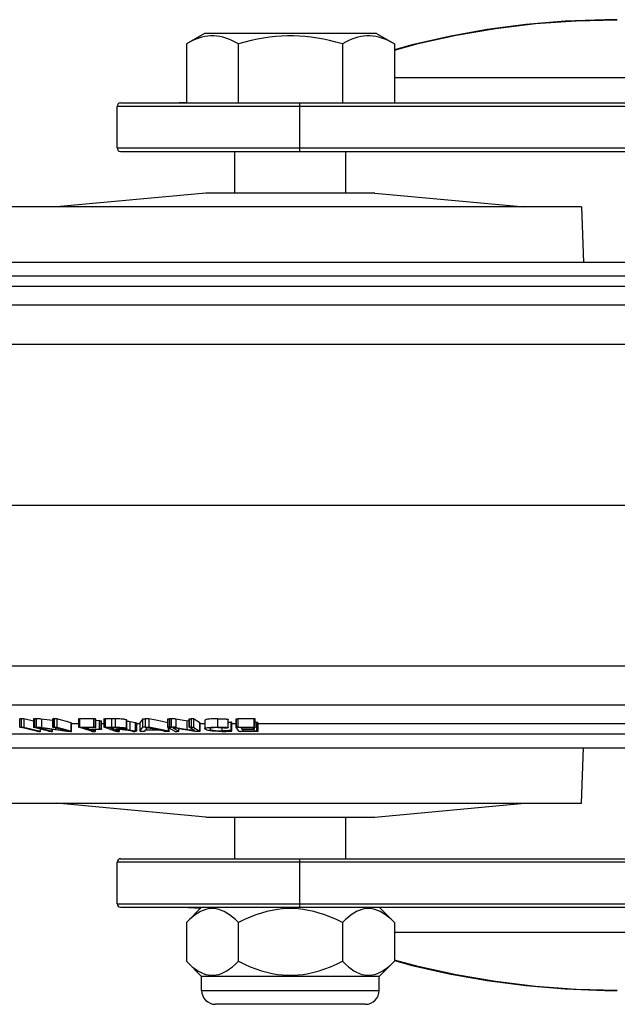
# Model space of a CAD drawing. Units: millimetres. Extents: x -1771 to 3546, y -1526 to 2196.
# Drawn here: x 966 to 1009, y 59 to 130 of the extents above; entities that cross this region are included whole.
import ezdxf

# ---------------------------------------------------------------- set-up
doc = ezdxf.new("R2010")
doc.units = ezdxf.units.MM
doc.header["$LTSCALE"] = 46.255
doc.layers.get('0').update_dxf_attribs({"linetype": 'CONTINUOUS'})

msp = doc.modelspace()

# ---------------------------------------------------------------- linework, layer by layer
at = {"color": 7, "linetype": 'Continuous'}
for p, q in [((1009.48, 129.664), (1009.481, 129.664)), ((979.692, 128.664), (978.392, 127.914)), ((992.103, 128.664), (979.692, 128.664)), ((992.103, 128.664), (993.403, 127.914)), ((978.392, 127.914), (978.392, 123.664)), ((982.145, 123.664), (982.145, 127.914)), ((989.65, 127.914), (989.65, 123.664)), ((993.403, 127.914), (993.403, 123.664)), ((973.647, 123.664), (1045.511, 123.664)), ((973.397, 120.414), (973.397, 123.414)), ((973.647, 120.164), (1043.897, 120.164)), ((981.897, 117.164), (981.897, 120.164)), ((989.897, 117.164), (989.897, 120.164)), ((979.797, 117.164), (969.018, 116.164)), ((991.997, 117.164), (979.797, 117.164)), ((991.997, 117.164), (1002.777, 116.164)), ((1006.897, 116.164), (964.897, 116.164)), ((1006.897, 116.164), (1007.037, 112.164)), ((1020.147, 112.164), (951.647, 112.164)), ((951.647, 77.164), (1020.147, 77.164)), ((1006.897, 73.164), (1007.037, 77.164)), ((964.897, 73.164), (1006.897, 73.164)), ((979.797, 72.164), (969.018, 73.164)), ((991.997, 72.164), (1002.777, 73.164)), ((979.797, 72.164), (991.997, 72.164)), ((981.897, 69.164), (981.897, 72.164)), ((989.897, 69.164), (989.897, 72.164)), ((973.397, 65.914), (973.397, 68.914)), ((973.647, 69.164), (1043.897, 69.164)), ((973.647, 65.664), (1045.511, 65.664)), ((979.492, 65.664), (978.392, 64.564)), ((978.541, 65.654), (979.431, 65.603)), ((992.303, 65.664), (993.403, 64.564)), ((978.392, 64.564), (978.392, 61.764)), ((982.145, 61.764), (982.145, 64.564)), ((989.65, 64.564), (989.65, 61.764)), ((993.403, 64.564), (993.403, 61.764)), ((979.492, 60.664), (978.392, 61.764)), ((992.303, 60.664), (993.403, 61.764)), ((979.492, 59.664), (979.492, 60.664)), ((992.303, 60.664), (979.492, 60.664)), ((992.303, 59.664), (992.303, 60.664)), ((1009.481, 59.664), (1009.48, 59.664)), ((991.303, 58.664), (980.492, 58.664))]:
    msp.add_line(p, q, dxfattribs=at)
at = {"color": 9, "linetype": 'Continuous'}
for p, q in [((1054.397, 125.464), (993.403, 125.464)), ((1044.411, 123.414), (973.397, 123.414)), ((986.552, 123.414), (986.552, 120.414)), ((973.397, 120.414), (1043.911, 120.414)), ((1021.147, 111.164), (950.647, 111.164)), ((939.495, 109.103), (1032.3, 109.103)), ((1034.932, 106.245), (936.863, 106.245)), ((936.863, 83.082), (1034.932, 83.082)), ((1032.3, 80.225), (939.495, 80.225)), ((967.935, 79.227), (967.935, 78.627)), ((970.094, 78.36), (970.094, 78.96)), ((970.625, 78.647), (970.625, 79.238)), ((971.84, 78.639), (971.84, 79.239)), ((973.028, 78.653), (973.028, 79.253)), ((974.324, 79.039), (974.324, 78.439)), ((974.722, 78.372), (974.722, 78.972)), ((975.456, 78.654), (975.456, 79.254)), ((977.322, 78.653), (977.322, 79.253)), ((977.639, 79.228), (977.639, 78.628)), ((978.461, 78.492), (978.461, 79.092)), ((978.737, 79.254), (978.737, 78.654)), ((979.376, 78.363), (979.376, 78.963)), ((981.408, 78.61), (981.408, 79.21)), ((981.671, 78.39), (981.671, 78.99)), ((981.983, 78.64), (981.983, 79.237)), ((950.647, 78.164), (1021.147, 78.164)), ((968.977, 78.491), (968.977, 78.587)), ((973.408, 78.516), (973.408, 78.614)), ((977.113, 78.357), (977.113, 78.607)), ((983.306, 78.506), (983.306, 78.62)), ((1043.911, 68.914), (973.397, 68.914)), ((986.552, 68.914), (986.552, 65.914)), ((973.397, 65.914), (1044.411, 65.914)), ((978.315, 65.659), (978.547, 65.654)), ((978.541, 65.654), (978.547, 65.654)), ((978.547, 65.654), (979.433, 65.605)), ((993.403, 63.864), (1054.397, 63.864)), ((979.492, 59.664), (992.303, 59.664))]:
    msp.add_line(p, q, dxfattribs=at)
at = {"color": 6, "linetype": 'Continuous'}
for p, q in [((1017.428, 110.414), (952.216, 110.414)), ((936.397, 94.664), (1035.397, 94.664)), ((966.376, 78.651), (966.376, 79.248)), ((966.49, 78.656), (966.49, 79.256)), ((966.665, 79.248), (966.665, 78.648)), ((967.373, 79.073), (966.665, 79.248)), ((967.373, 79.246), (967.373, 78.646)), ((967.394, 78.636), (967.394, 79.236)), ((967.45, 79.253), (967.45, 78.653)), ((967.592, 78.653), (967.592, 79.253)), ((968.76, 79.119), (967.89, 79.233)), ((968.76, 79.247), (968.76, 78.647)), ((968.765, 78.647), (968.765, 79.244)), ((968.882, 79.252), (968.837, 79.252)), ((968.882, 78.652), (968.882, 79.252)), ((969.047, 79.245), (969.047, 78.645)), ((970.094, 78.96), (969.047, 79.245)), ((970.113, 78.351), (970.113, 78.951)), ((970.113, 78.914), (970.609, 78.914)), ((970.609, 79.247), (970.609, 78.647)), ((970.686, 79.255), (970.686, 78.655)), ((971.723, 78.657), (971.723, 79.257)), ((971.867, 78.628), (971.867, 79.228)), ((972.124, 79.117), (971.867, 79.116)), ((972.124, 78.517), (972.124, 79.117)), ((972.238, 78.5), (972.238, 79.1)), ((972.264, 78.489), (972.264, 79.089)), ((972.264, 78.914), (972.447, 78.914)), ((972.447, 79.245), (972.447, 78.645)), ((972.459, 78.645), (972.459, 79.237)), ((972.529, 79.253), (972.529, 78.653)), ((973.287, 78.652), (973.287, 79.252)), ((974.063, 78.574), (974.063, 79.174)), ((974.107, 78.545), (974.107, 79.145)), ((974.722, 78.972), (974.324, 79.039)), ((974.809, 78.355), (974.809, 78.955)), ((974.813, 78.352), (974.813, 78.952)), ((974.813, 78.914), (975.046, 78.914)), ((975.046, 78.958), (975.046, 78.358)), ((975.048, 78.962), (975.048, 78.362)), ((975.265, 78.646), (975.265, 79.246)), ((975.372, 79.254), (975.426, 79.254)), ((975.697, 79.244), (975.697, 78.644)), ((977.059, 79.242), (977.059, 78.642)), ((977.064, 78.642), (977.064, 79.236)), ((977.167, 79.254), (977.167, 78.654)), ((977.322, 79.253), (977.167, 79.254)), ((978.592, 79.246), (978.591, 79.248)), ((978.591, 79.248), (978.591, 78.648)), ((978.592, 78.646), (978.592, 79.246)), ((978.693, 79.254), (978.737, 79.254)), ((978.901, 79.247), (978.901, 78.647)), ((979.376, 78.963), (978.901, 79.247)), ((979.381, 78.358), (979.381, 78.958)), ((979.381, 78.914), (979.732, 78.914)), ((979.732, 79.132), (979.732, 78.532)), ((979.754, 78.496), (979.754, 79.096)), ((980.656, 78.656), (980.656, 79.256)), ((981.413, 78.601), (981.413, 79.201)), ((981.601, 79.008), (981.601, 78.408)), ((981.678, 78.382), (981.678, 78.982)), ((981.678, 78.914), (981.982, 78.914)), ((981.983, 79.237), (981.982, 79.24)), ((981.982, 79.24), (981.982, 78.64)), ((982.095, 79.253), (982.095, 78.653)), ((983.277, 78.654), (983.277, 79.254)), ((983.355, 78.636), (983.355, 79.236)), ((983.357, 78.632), (983.357, 79.232)), ((983.48, 78.98), (983.357, 78.98)), ((983.48, 78.38), (983.48, 78.98)), ((983.538, 78.975), (983.529, 78.977)), ((983.546, 78.973), (983.538, 78.975)), ((983.559, 78.363), (983.559, 78.963)), ((983.561, 78.359), (983.561, 78.959)), ((983.561, 78.914), (1019.352, 78.914)), ((967.573, 78.353), (966.376, 78.648)), ((966.449, 78.656), (966.49, 78.656)), ((966.665, 78.648), (967.862, 78.353)), ((967.869, 78.507), (967.394, 78.636)), ((967.748, 78.345), (967.786, 78.345)), ((967.775, 78.607), (967.772, 78.607)), ((967.907, 78.589), (967.775, 78.607)), ((967.862, 78.353), (967.862, 78.509)), ((967.869, 78.35), (967.869, 78.507)), ((968.44, 78.352), (967.869, 78.507)), ((967.89, 78.633), (968.209, 78.591)), ((968.038, 78.571), (968.038, 78.537)), ((968.038, 78.537), (968.618, 78.379)), ((968.728, 78.48), (968.203, 78.549)), ((968.209, 78.591), (969.199, 78.462)), ((968.618, 78.379), (968.723, 78.351)), ((968.723, 78.351), (968.723, 78.481)), ((968.728, 78.348), (968.728, 78.48)), ((969.48, 78.45), (968.765, 78.644)), ((968.837, 78.652), (968.882, 78.652)), ((969.047, 78.645), (969.674, 78.474)), ((969.199, 78.462), (969.376, 78.438)), ((969.376, 78.438), (969.672, 78.399)), ((969.672, 78.399), (969.674, 78.399)), ((969.674, 78.474), (970.094, 78.36)), ((970.032, 78.342), (969.937, 78.342)), ((971.538, 78.353), (970.625, 78.638)), ((971.326, 78.515), (970.99, 78.62)), ((971.326, 78.515), (971.326, 78.621)), ((971.845, 78.353), (971.434, 78.481)), ((971.834, 78.622), (971.553, 78.621)), ((971.715, 78.346), (971.755, 78.346)), ((971.834, 78.622), (971.846, 78.622)), ((971.845, 78.353), (971.845, 78.482)), ((971.849, 78.351), (971.849, 78.482)), ((972.233, 78.483), (971.967, 78.482)), ((973.244, 78.353), (972.459, 78.637)), ((973.104, 78.516), (972.818, 78.619)), ((973.081, 78.619), (972.818, 78.619)), ((973.104, 78.619), (973.104, 78.516)), ((973.104, 78.516), (973.408, 78.516)), ((973.555, 78.353), (973.195, 78.483)), ((973.403, 78.483), (973.195, 78.483)), ((973.555, 78.353), (973.555, 78.481)), ((973.558, 78.351), (973.558, 78.481)), ((974.478, 78.354), (974.05, 78.428)), ((974.324, 78.439), (974.722, 78.372)), ((974.724, 78.347), (974.685, 78.347)), ((974.798, 78.358), (974.782, 78.361)), ((974.809, 78.355), (974.798, 78.358)), ((975.278, 78.345), (975.217, 78.345)), ((975.426, 78.654), (975.372, 78.654)), ((975.423, 78.426), (975.379, 78.352)), ((975.426, 78.654), (975.491, 78.654)), ((975.533, 78.611), (975.435, 78.458)), ((976.283, 78.456), (975.535, 78.611)), ((976.283, 78.525), (975.697, 78.644)), ((976.802, 78.348), (976.436, 78.424)), ((977.03, 78.341), (976.953, 78.341)), ((977.072, 78.341), (977.03, 78.341)), ((977.15, 78.585), (977.064, 78.636)), ((977.15, 78.346), (977.15, 78.585)), ((977.539, 78.352), (977.15, 78.585)), ((977.167, 78.654), (977.322, 78.653)), ((977.412, 78.608), (977.416, 78.608)), ((977.537, 78.586), (977.537, 78.537)), ((977.537, 78.537), (977.848, 78.351)), ((978.111, 78.49), (977.749, 78.55)), ((977.848, 78.351), (977.848, 78.534)), ((977.848, 78.351), (977.849, 78.35)), ((977.849, 78.35), (977.849, 78.533)), ((978.591, 78.648), (978.592, 78.646)), ((978.871, 78.479), (978.592, 78.646)), ((979.007, 78.401), (978.648, 78.462)), ((978.737, 78.654), (978.692, 78.654)), ((978.901, 78.647), (979.008, 78.583)), ((979.008, 78.583), (979.376, 78.363)), ((979.267, 78.345), (979.163, 78.345)), ((980.107, 78.498), (980.107, 78.555)), ((980.984, 78.378), (980.984, 78.615)), ((981.163, 78.606), (981.225, 78.602)), ((981.225, 78.602), (981.316, 78.594)), ((981.982, 78.64), (981.983, 78.637)), ((982.171, 78.363), (981.983, 78.637)), ((982.326, 78.619), (982.392, 78.523)), ((982.976, 78.619), (982.326, 78.619)), ((982.392, 78.523), (982.392, 78.619)), ((982.392, 78.523), (983.228, 78.523)), ((982.415, 78.49), (982.491, 78.38)), ((983.251, 78.49), (982.415, 78.49)), ((982.491, 78.38), (982.491, 78.49)), ((983.301, 78.62), (982.976, 78.619)), ((983.228, 78.523), (983.228, 78.62)), ((983.313, 78.62), (983.301, 78.62)), ((983.308, 78.501), (983.308, 78.62)), ((983.543, 78.374), (983.539, 78.375))]:
    msp.add_line(p, q, dxfattribs=at)
at = {"color": 7, "linetype": 'Continuous'}
for points in [[(1009.48, 129.664), (1008.584, 129.657), (1005.722, 129.549), (1002.883, 129.311), (1000.086, 128.945), (997.35, 128.457), (994.693, 127.854), (993.403, 127.497)], [(982.145, 127.914), (981.912, 128.042), (981.684, 128.154), (981.46, 128.25), (981.24, 128.33), (981.022, 128.394), (980.805, 128.443), (980.59, 128.476), (980.376, 128.492), (980.161, 128.492), (979.947, 128.476), (979.731, 128.443), (979.515, 128.394), (979.296, 128.33), (979.076, 128.25), (978.853, 128.154), (978.625, 128.042), (978.392, 127.914)], [(989.65, 127.914), (989.184, 128.042), (988.728, 128.154), (988.282, 128.25), (987.842, 128.33), (987.405, 128.394), (986.972, 128.443), (986.54, 128.475), (986.111, 128.492), (985.683, 128.492), (985.254, 128.476), (984.823, 128.443), (984.391, 128.394), (983.954, 128.33), (983.514, 128.25), (983.066, 128.154), (982.61, 128.042), (982.145, 127.914)], [(993.403, 127.914), (993.17, 128.042), (992.942, 128.154), (992.719, 128.25), (992.498, 128.33), (992.28, 128.394), (992.064, 128.443), (991.848, 128.476), (991.634, 128.492), (991.42, 128.492), (991.205, 128.476), (990.99, 128.443), (990.773, 128.394), (990.555, 128.33), (990.334, 128.25), (990.111, 128.154), (989.883, 128.042), (989.65, 127.914)], [(978.392, 123.67), (978.317, 123.668), (978.077, 123.665), (977.868, 123.664)], [(977.868, 65.664), (978.079, 65.663), (978.319, 65.659), (978.541, 65.654)], [(982.145, 64.564), (981.927, 64.771), (981.717, 64.953), (981.512, 65.11), (981.312, 65.242), (981.116, 65.351), (980.924, 65.438), (980.735, 65.503), (980.547, 65.545), (980.361, 65.567), (980.175, 65.567), (979.989, 65.545), (979.801, 65.502), (979.612, 65.438), (979.42, 65.352), (979.225, 65.242), (979.025, 65.11), (978.82, 64.953), (978.609, 64.771), (978.392, 64.564)], [(989.65, 64.564), (989.216, 64.771), (988.794, 64.953), (988.384, 65.11), (987.984, 65.243), (987.594, 65.352), (987.21, 65.438), (986.831, 65.502), (986.456, 65.545), (986.084, 65.567), (985.712, 65.567), (985.339, 65.545), (984.964, 65.503), (984.586, 65.438), (984.202, 65.352), (983.812, 65.243), (983.412, 65.11), (983.002, 64.954), (982.58, 64.772), (982.145, 64.564)], [(993.403, 64.564), (993.186, 64.771), (992.975, 64.953), (992.77, 65.11), (992.57, 65.242), (992.375, 65.351), (992.183, 65.438), (991.993, 65.503), (991.806, 65.545), (991.62, 65.567), (991.434, 65.567), (991.247, 65.545), (991.059, 65.502), (990.87, 65.438), (990.678, 65.352), (990.483, 65.242), (990.283, 65.11), (990.078, 64.953), (989.867, 64.771), (989.65, 64.564)], [(993.403, 61.83), (994.691, 61.474), (997.349, 60.871), (1000.085, 60.383), (1002.882, 60.017), (1005.721, 59.778), (1008.583, 59.671), (1009.48, 59.664)], [(978.392, 61.764), (978.609, 61.556), (978.82, 61.374), (979.025, 61.218), (979.224, 61.085), (979.42, 60.976), (979.612, 60.889), (979.802, 60.825), (979.989, 60.782), (980.175, 60.761), (980.361, 60.761), (980.548, 60.782), (980.736, 60.825), (980.925, 60.89), (981.117, 60.976), (981.312, 61.085), (981.512, 61.218), (981.717, 61.375), (981.928, 61.557), (982.145, 61.764)], [(982.145, 61.764), (982.58, 61.556), (983.002, 61.374), (983.412, 61.217), (983.812, 61.085), (984.202, 60.976), (984.586, 60.889), (984.964, 60.825), (985.339, 60.782), (985.711, 60.761), (986.083, 60.761), (986.456, 60.782), (986.831, 60.825), (987.21, 60.889), (987.593, 60.976), (987.984, 61.085), (988.384, 61.217), (988.794, 61.374), (989.216, 61.556), (989.65, 61.764)], [(989.65, 61.764), (989.867, 61.556), (990.078, 61.374), (990.283, 61.218), (990.483, 61.085), (990.678, 60.976), (990.871, 60.889), (991.06, 60.825), (991.248, 60.782), (991.434, 60.761), (991.62, 60.761), (991.806, 60.782), (991.994, 60.825), (992.183, 60.89), (992.375, 60.976), (992.57, 61.085), (992.77, 61.218), (992.975, 61.375), (993.186, 61.557), (993.403, 61.764)]]:
    msp.add_lwpolyline(points, dxfattribs=at)
at = {"color": 9, "linetype": 'Continuous'}
for points in [[(993.403, 127.473), (995.103, 127.936), (997.854, 128.544), (1000.684, 129.027), (1003.576, 129.378), (1006.511, 129.592), (1009.48, 129.664)], [(978.392, 123.67), (978.315, 123.668), (978.089, 123.665), (978.077, 123.665)], [(986.539, 123.664), (986.541, 123.66), (986.543, 123.649), (986.545, 123.63), (986.547, 123.605), (986.549, 123.574), (986.55, 123.539), (986.551, 123.499), (986.551, 123.457), (986.552, 123.414)], [(986.552, 120.414), (986.551, 120.37), (986.551, 120.328), (986.55, 120.289), (986.549, 120.253), (986.547, 120.222), (986.545, 120.197), (986.543, 120.179), (986.541, 120.168), (986.539, 120.164)], [(986.539, 69.164), (986.541, 69.16), (986.543, 69.149), (986.545, 69.13), (986.547, 69.105), (986.549, 69.074), (986.55, 69.039), (986.551, 68.999), (986.551, 68.957), (986.552, 68.914)], [(978.079, 65.663), (978.089, 65.663), (978.315, 65.659)], [(986.552, 65.914), (986.551, 65.87), (986.551, 65.828), (986.55, 65.789), (986.549, 65.753), (986.547, 65.722), (986.545, 65.697), (986.543, 65.679), (986.541, 65.668), (986.539, 65.664)], [(1009.48, 59.664), (1006.512, 59.736), (1003.577, 59.949), (1000.685, 60.3), (997.854, 60.784), (995.104, 61.391), (993.403, 61.854)]]:
    msp.add_lwpolyline(points, dxfattribs=at)
at = {"color": 6, "linetype": 'Continuous'}
for points in [[(966.403, 79.255), (966.391, 79.254), (966.382, 79.254), (966.375, 79.253), (966.371, 79.252), (966.369, 79.251)], [(966.369, 79.251), (966.371, 79.25), (966.376, 79.248)], [(966.49, 79.256), (966.468, 79.256), (966.449, 79.256), (966.432, 79.255), (966.403, 79.255)], [(966.665, 79.248), (966.658, 79.25), (966.649, 79.251), (966.639, 79.252), (966.628, 79.253), (966.615, 79.254), (966.601, 79.254), (966.585, 79.255), (966.569, 79.255), (966.551, 79.255), (966.532, 79.256), (966.49, 79.256)], [(967.373, 79.246), (967.375, 79.248), (967.381, 79.25), (967.392, 79.251), (967.407, 79.252), (967.426, 79.253), (967.45, 79.253)], [(967.394, 79.236), (967.382, 79.24), (967.375, 79.243), (967.373, 79.246)], [(967.592, 79.253), (967.545, 79.253), (967.497, 79.253), (967.45, 79.253)], [(967.89, 79.233), (967.848, 79.238), (967.809, 79.242), (967.771, 79.246), (967.736, 79.249), (967.703, 79.25), (967.668, 79.252), (967.631, 79.252), (967.592, 79.253)], [(968.801, 79.251), (968.787, 79.251), (968.776, 79.25), (968.768, 79.249), (968.763, 79.248), (968.76, 79.247), (968.76, 79.247)], [(968.76, 79.247), (968.761, 79.246), (968.765, 79.244)], [(968.837, 79.252), (968.818, 79.252), (968.801, 79.251)], [(969.047, 79.245), (969.041, 79.246), (969.033, 79.247), (969.023, 79.248), (969.011, 79.249), (968.997, 79.25), (968.981, 79.251), (968.964, 79.251), (968.945, 79.252), (968.925, 79.252), (968.882, 79.252)], [(970.094, 78.96), (970.104, 78.957), (970.111, 78.954), (970.113, 78.951)], [(970.609, 79.247), (970.611, 79.249), (970.617, 79.251), (970.627, 79.252), (970.642, 79.254), (970.662, 79.254), (970.686, 79.255)], [(970.625, 79.238), (970.616, 79.242), (970.611, 79.245), (970.609, 79.247)], [(971.723, 79.257), (971.377, 79.255), (971.032, 79.255), (970.686, 79.255)], [(971.84, 79.239), (971.829, 79.242), (971.819, 79.245), (971.808, 79.248), (971.796, 79.25), (971.784, 79.252), (971.771, 79.254), (971.759, 79.255), (971.747, 79.256), (971.735, 79.256), (971.723, 79.257)], [(971.834, 79.222), (971.846, 79.222), (971.854, 79.223), (971.86, 79.224), (971.864, 79.225), (971.867, 79.227), (971.867, 79.228)], [(971.867, 79.228), (971.867, 79.228), (971.863, 79.231), (971.857, 79.233), (971.849, 79.236), (971.84, 79.239)], [(972.124, 79.117), (972.138, 79.117), (972.15, 79.116), (972.162, 79.115), (972.174, 79.114), (972.186, 79.113), (972.198, 79.111), (972.208, 79.109), (972.218, 79.106), (972.228, 79.103), (972.238, 79.1)], [(972.233, 79.083), (972.242, 79.083), (972.251, 79.084), (972.258, 79.085), (972.262, 79.087), (972.264, 79.089)], [(972.264, 79.089), (972.262, 79.091), (972.257, 79.094), (972.248, 79.097), (972.238, 79.1)], [(972.447, 79.245), (972.447, 79.245), (972.45, 79.247), (972.457, 79.249), (972.47, 79.251), (972.486, 79.252), (972.506, 79.253), (972.529, 79.253)], [(972.459, 79.237), (972.452, 79.24), (972.447, 79.243), (972.447, 79.245)], [(973.287, 79.252), (973.195, 79.253), (973.109, 79.253), (972.529, 79.253)], [(974.063, 79.174), (974.025, 79.186), (973.981, 79.196), (973.932, 79.206), (973.877, 79.214), (973.817, 79.222), (973.751, 79.228), (973.68, 79.234), (973.599, 79.24), (973.508, 79.245), (973.404, 79.248), (973.287, 79.252)], [(974.107, 79.145), (974.104, 79.153), (974.089, 79.163), (974.063, 79.174)], [(974.324, 79.039), (974.245, 79.052), (974.168, 79.063), (974.107, 79.071)], [(974.722, 78.972), (974.744, 78.968), (974.764, 78.965), (974.782, 78.961)], [(974.782, 78.961), (974.797, 78.958), (974.809, 78.955)], [(974.813, 78.952), (974.813, 78.954), (974.809, 78.955)], [(975.048, 78.962), (975.047, 78.959), (975.046, 78.958)], [(975.265, 79.246), (975.191, 79.148), (975.118, 79.053), (975.048, 78.962)], [(975.265, 79.246), (975.268, 79.248), (975.274, 79.25), (975.283, 79.251), (975.295, 79.252), (975.31, 79.252), (975.328, 79.253), (975.349, 79.253), (975.372, 79.254)], [(975.697, 79.244), (975.684, 79.247), (975.669, 79.249), (975.652, 79.25), (975.632, 79.251), (975.609, 79.252), (975.583, 79.253), (975.555, 79.253), (975.524, 79.253), (975.491, 79.254), (975.426, 79.254)], [(977.059, 78.968), (976.654, 79.05), (976.183, 79.146), (975.697, 79.244)], [(977.059, 79.242), (977.059, 79.243), (977.062, 79.245), (977.068, 79.248), (977.078, 79.249), (977.093, 79.251), (977.112, 79.252), (977.137, 79.253), (977.167, 79.254)], [(977.064, 79.236), (977.059, 79.24), (977.059, 79.242)], [(977.639, 79.228), (977.605, 79.233), (977.572, 79.238), (977.539, 79.243), (977.508, 79.246), (977.477, 79.249), (977.444, 79.251), (977.408, 79.252), (977.367, 79.253), (977.322, 79.253)], [(978.591, 79.071), (978.19, 79.137), (977.917, 79.182), (977.639, 79.228)], [(978.591, 79.248), (978.592, 79.249), (978.595, 79.25), (978.6, 79.25), (978.607, 79.251), (978.616, 79.252), (978.628, 79.253)], [(978.628, 79.253), (978.641, 79.253), (978.656, 79.254), (978.674, 79.254), (978.693, 79.254)], [(978.901, 79.247), (978.895, 79.249), (978.888, 79.25), (978.878, 79.251), (978.865, 79.252), (978.849, 79.253), (978.831, 79.254), (978.81, 79.254), (978.788, 79.254), (978.737, 79.254)], [(979.381, 78.958), (979.381, 78.96), (979.376, 78.963)], [(980.656, 79.256), (980.519, 79.255), (980.396, 79.253), (980.287, 79.249), (980.187, 79.243), (980.096, 79.236), (980.015, 79.228), (979.944, 79.218), (979.881, 79.207), (979.827, 79.194), (979.783, 79.179), (979.751, 79.162), (979.734, 79.142), (979.732, 79.132)], [(980.656, 79.256), (980.748, 79.256), (980.832, 79.255), (980.906, 79.253), (980.973, 79.251), (981.032, 79.249), (981.085, 79.247), (981.133, 79.245), (981.175, 79.243), (981.213, 79.24), (981.246, 79.238), (981.276, 79.236), (981.303, 79.234), (981.326, 79.232), (981.345, 79.23)], [(981.345, 79.23), (981.36, 79.228), (981.373, 79.225), (981.382, 79.223), (981.39, 79.22), (981.397, 79.217), (981.403, 79.214), (981.408, 79.21)], [(981.413, 79.201), (981.413, 79.202), (981.413, 79.205), (981.411, 79.207), (981.408, 79.21)], [(981.413, 78.993), (981.42, 78.994), (981.448, 78.996), (981.473, 78.998), (981.495, 79), (981.534, 79.004)], [(981.534, 79.004), (981.551, 79.006), (981.568, 79.007), (981.584, 79.008), (981.601, 79.008)], [(981.671, 78.99), (981.668, 78.993), (981.665, 78.995), (981.661, 78.998), (981.658, 78.999), (981.654, 79.001), (981.65, 79.003), (981.645, 79.004), (981.64, 79.006), (981.634, 79.007), (981.627, 79.007), (981.619, 79.008), (981.611, 79.008), (981.601, 79.008)], [(981.678, 78.982), (981.676, 78.986), (981.671, 78.99)], [(981.982, 79.24), (981.984, 79.243), (981.989, 79.246), (981.997, 79.248), (982.009, 79.249)], [(982.009, 79.249), (982.024, 79.251), (982.045, 79.252), (982.068, 79.253), (982.095, 79.253)], [(983.277, 79.254), (982.883, 79.253), (982.489, 79.253), (982.095, 79.253)], [(983.324, 79.251), (983.316, 79.252), (983.305, 79.253), (983.293, 79.253), (983.277, 79.254)], [(983.338, 79.247), (983.332, 79.249), (983.324, 79.251)], [(983.355, 79.236), (983.353, 79.24), (983.349, 79.242), (983.344, 79.245), (983.338, 79.247)], [(983.357, 79.232), (983.356, 79.233), (983.355, 79.236)], [(983.529, 78.977), (983.517, 78.979), (983.505, 78.98), (983.492, 78.98), (983.48, 78.98)], [(983.559, 78.963), (983.556, 78.967), (983.552, 78.97), (983.546, 78.973)], [(983.559, 78.963), (983.56, 78.96), (983.561, 78.959)], [(966.37, 78.651), (966.371, 78.652), (966.375, 78.653), (966.382, 78.654), (966.391, 78.654), (966.403, 78.655)], [(966.376, 78.648), (966.371, 78.65), (966.37, 78.651)], [(966.403, 78.655), (966.432, 78.655), (966.449, 78.656)], [(966.49, 78.656), (966.532, 78.656), (966.551, 78.655), (966.569, 78.655), (966.585, 78.655), (966.601, 78.654), (966.615, 78.654), (966.628, 78.653), (966.639, 78.652), (966.649, 78.651), (966.657, 78.65), (966.665, 78.648)], [(967.45, 78.653), (967.426, 78.653), (967.407, 78.652), (967.392, 78.651), (967.381, 78.65), (967.375, 78.648), (967.373, 78.646)], [(967.373, 78.646), (967.375, 78.643), (967.382, 78.64), (967.394, 78.636)], [(967.45, 78.653), (967.497, 78.653), (967.545, 78.653), (967.592, 78.653)], [(967.748, 78.345), (967.706, 78.345), (967.687, 78.346), (967.669, 78.346), (967.653, 78.346), (967.637, 78.347), (967.623, 78.347), (967.61, 78.348), (967.599, 78.349), (967.589, 78.35), (967.581, 78.351), (967.573, 78.353)], [(967.592, 78.653), (967.631, 78.652), (967.668, 78.652), (967.703, 78.65), (967.736, 78.649), (967.771, 78.646), (967.809, 78.642), (967.848, 78.638), (967.89, 78.633)], [(967.775, 78.606), (967.864, 78.583), (967.953, 78.56), (968.038, 78.537)], [(967.786, 78.345), (967.802, 78.346), (967.817, 78.346), (967.83, 78.346), (967.841, 78.346), (967.85, 78.347), (967.858, 78.347), (967.864, 78.348), (967.868, 78.349), (967.869, 78.35)], [(967.869, 78.35), (967.869, 78.35), (967.867, 78.351), (967.862, 78.353)], [(968.203, 78.549), (968.05, 78.569), (967.907, 78.589)], [(968.568, 78.344), (968.532, 78.345), (968.516, 78.345), (968.501, 78.346), (968.488, 78.346), (968.476, 78.347), (968.465, 78.348), (968.454, 78.349), (968.446, 78.351), (968.44, 78.352)], [(968.629, 78.344), (968.587, 78.344), (968.568, 78.344)], [(968.629, 78.344), (968.647, 78.344), (968.662, 78.344), (968.677, 78.344), (968.689, 78.344), (968.7, 78.345), (968.71, 78.345), (968.718, 78.346), (968.723, 78.346), (968.727, 78.347), (968.728, 78.348)], [(968.728, 78.348), (968.727, 78.349), (968.723, 78.351)], [(969.606, 78.366), (969.111, 78.43), (968.728, 78.48)], [(968.76, 78.647), (968.76, 78.647), (968.763, 78.648), (968.768, 78.649), (968.776, 78.65), (968.787, 78.651), (968.802, 78.651)], [(968.765, 78.644), (968.761, 78.646), (968.76, 78.647)], [(968.802, 78.651), (968.818, 78.652), (968.837, 78.652)], [(968.882, 78.652), (968.926, 78.652), (968.945, 78.652), (968.964, 78.651), (968.981, 78.651), (968.997, 78.65), (969.011, 78.649), (969.023, 78.648), (969.033, 78.647), (969.041, 78.646), (969.047, 78.645)], [(969.674, 78.399), (969.577, 78.424), (969.48, 78.45)], [(969.937, 78.342), (969.895, 78.342), (969.856, 78.343), (969.82, 78.345), (969.783, 78.347), (969.744, 78.351), (969.701, 78.355), (969.655, 78.36), (969.606, 78.366)], [(970.032, 78.342), (970.057, 78.343), (970.077, 78.344), (970.092, 78.345), (970.103, 78.347), (970.11, 78.349), (970.113, 78.351)], [(970.113, 78.351), (970.111, 78.354), (970.105, 78.357), (970.094, 78.36)], [(970.686, 78.655), (970.662, 78.654), (970.642, 78.654), (970.627, 78.652), (970.617, 78.651), (970.611, 78.649), (970.609, 78.647)], [(970.609, 78.647), (970.611, 78.644), (970.616, 78.642), (970.625, 78.638)], [(970.686, 78.655), (971.032, 78.655), (971.377, 78.655), (971.723, 78.657)], [(971.553, 78.621), (971.272, 78.621), (970.99, 78.62)], [(971.326, 78.515), (971.592, 78.516), (971.858, 78.516), (972.124, 78.517)], [(971.967, 78.482), (971.7, 78.482), (971.434, 78.481)], [(971.538, 78.353), (971.545, 78.352), (971.553, 78.35), (971.563, 78.349), (971.573, 78.348), (971.584, 78.348), (971.596, 78.347), (971.609, 78.347), (971.623, 78.347), (971.639, 78.346), (971.674, 78.346)], [(971.674, 78.346), (971.694, 78.346), (971.715, 78.346)], [(971.84, 78.639), (971.829, 78.643), (971.818, 78.645), (971.807, 78.648), (971.795, 78.65), (971.783, 78.652), (971.77, 78.654), (971.757, 78.655), (971.746, 78.656), (971.734, 78.657), (971.723, 78.657)], [(971.755, 78.346), (971.772, 78.346), (971.788, 78.346), (971.801, 78.347), (971.814, 78.347), (971.824, 78.347), (971.834, 78.348), (971.841, 78.348), (971.846, 78.349), (971.848, 78.35), (971.849, 78.351)], [(971.867, 78.628), (971.867, 78.629), (971.863, 78.631), (971.857, 78.633), (971.849, 78.636), (971.84, 78.639)], [(971.849, 78.351), (971.848, 78.352), (971.845, 78.353)], [(971.846, 78.622), (971.855, 78.623), (971.861, 78.624), (971.865, 78.625), (971.867, 78.627), (971.867, 78.628)], [(972.238, 78.5), (972.228, 78.503), (972.218, 78.506), (972.208, 78.509), (972.198, 78.511), (972.186, 78.513), (972.174, 78.514), (972.162, 78.515), (972.15, 78.516), (972.138, 78.517), (972.124, 78.517)], [(972.264, 78.489), (972.263, 78.488), (972.26, 78.486), (972.255, 78.485), (972.249, 78.484), (972.241, 78.483), (972.233, 78.483)], [(972.238, 78.5), (972.248, 78.497), (972.255, 78.494), (972.261, 78.492), (972.264, 78.489), (972.264, 78.489)], [(972.529, 78.653), (972.507, 78.653), (972.487, 78.652), (972.471, 78.651), (972.459, 78.649), (972.451, 78.648), (972.447, 78.646), (972.447, 78.645)], [(972.447, 78.645), (972.447, 78.643), (972.451, 78.64), (972.459, 78.637)], [(972.529, 78.653), (973.109, 78.653), (973.195, 78.653), (973.287, 78.652)], [(973.221, 78.619), (973.153, 78.619), (973.081, 78.619)], [(973.342, 78.617), (973.284, 78.618), (973.221, 78.619)], [(973.375, 78.345), (973.336, 78.346), (973.319, 78.346), (973.303, 78.347), (973.288, 78.348), (973.276, 78.348), (973.265, 78.349), (973.256, 78.35), (973.249, 78.351), (973.244, 78.353)], [(973.287, 78.652), (973.404, 78.648), (973.508, 78.645), (973.599, 78.64), (973.68, 78.634), (973.751, 78.628), (973.817, 78.622), (973.877, 78.614), (973.932, 78.606), (973.981, 78.596), (974.025, 78.586), (974.063, 78.574)], [(973.561, 78.603), (973.517, 78.607), (973.467, 78.611), (973.409, 78.614), (973.342, 78.617)], [(973.42, 78.345), (973.396, 78.345), (973.375, 78.345)], [(973.605, 78.479), (973.543, 78.481), (973.476, 78.483), (973.403, 78.483)], [(973.408, 78.516), (973.499, 78.517), (973.574, 78.519), (973.634, 78.522), (973.682, 78.525), (973.719, 78.53), (973.745, 78.535), (973.763, 78.54), (973.772, 78.546), (973.773, 78.55)], [(973.42, 78.345), (973.442, 78.345), (973.462, 78.345), (973.479, 78.345), (973.495, 78.346), (973.509, 78.346), (973.522, 78.346), (973.533, 78.347), (973.542, 78.347), (973.55, 78.348), (973.555, 78.349), (973.558, 78.35), (973.558, 78.351)], [(973.558, 78.351), (973.558, 78.351), (973.555, 78.353)], [(973.744, 78.569), (973.715, 78.578), (973.68, 78.586), (973.642, 78.593), (973.602, 78.599), (973.561, 78.603)], [(974.05, 78.428), (973.981, 78.439), (973.915, 78.449), (973.851, 78.458), (973.789, 78.465), (973.728, 78.471), (973.666, 78.475), (973.605, 78.479)], [(973.773, 78.55), (973.772, 78.553), (973.763, 78.56), (973.744, 78.569)], [(974.107, 78.545), (974.107, 78.543), (974.1, 78.535), (974.084, 78.527), (974.057, 78.52), (974.019, 78.513), (973.968, 78.507), (973.903, 78.501), (973.822, 78.496)], [(973.822, 78.496), (973.892, 78.492), (973.959, 78.487), (974.026, 78.481), (974.096, 78.473), (974.169, 78.463), (974.245, 78.452), (974.324, 78.439)], [(974.063, 78.574), (974.089, 78.563), (974.104, 78.553), (974.107, 78.545)], [(974.478, 78.354), (974.491, 78.352), (974.503, 78.351), (974.516, 78.349), (974.531, 78.349), (974.549, 78.348), (974.568, 78.347), (974.589, 78.347), (974.612, 78.347), (974.637, 78.347), (974.685, 78.347)], [(974.782, 78.361), (974.764, 78.365), (974.744, 78.368), (974.722, 78.372)], [(974.813, 78.352), (974.813, 78.352), (974.812, 78.351), (974.807, 78.35), (974.8, 78.35), (974.791, 78.349), (974.781, 78.349), (974.769, 78.348), (974.756, 78.348), (974.741, 78.348), (974.724, 78.347)], [(974.809, 78.355), (974.813, 78.354), (974.813, 78.352)], [(975.046, 78.358), (975.047, 78.359), (975.048, 78.362)], [(975.217, 78.345), (975.17, 78.345), (975.149, 78.346), (975.13, 78.346), (975.112, 78.346), (975.096, 78.347), (975.082, 78.348), (975.071, 78.349), (975.062, 78.35), (975.055, 78.351), (975.05, 78.353), (975.047, 78.355), (975.046, 78.357), (975.046, 78.358)], [(975.048, 78.362), (975.118, 78.453), (975.191, 78.548), (975.265, 78.646)], [(975.372, 78.654), (975.349, 78.653), (975.328, 78.653), (975.31, 78.652), (975.295, 78.652), (975.283, 78.651), (975.274, 78.65), (975.268, 78.648), (975.265, 78.646)], [(975.379, 78.352), (975.376, 78.35), (975.37, 78.348), (975.36, 78.347), (975.345, 78.346), (975.326, 78.345), (975.304, 78.345), (975.278, 78.345)], [(976.436, 78.424), (976.098, 78.424), (975.76, 78.424), (975.423, 78.426)], [(975.435, 78.458), (975.718, 78.457), (976, 78.457), (976.283, 78.456)], [(975.491, 78.654), (975.554, 78.653), (975.582, 78.653), (975.607, 78.652), (975.63, 78.651), (975.65, 78.65), (975.667, 78.649), (975.683, 78.647), (975.697, 78.644)], [(977.113, 78.357), (976.643, 78.452), (976.283, 78.525)], [(976.953, 78.341), (976.909, 78.341), (976.889, 78.342), (976.871, 78.342), (976.854, 78.343), (976.839, 78.343), (976.826, 78.345), (976.814, 78.346), (976.802, 78.348)], [(977.167, 78.654), (977.137, 78.653), (977.113, 78.652), (977.093, 78.651), (977.078, 78.649), (977.068, 78.648), (977.062, 78.645), (977.059, 78.643), (977.059, 78.642)], [(977.059, 78.642), (977.059, 78.64), (977.064, 78.636)], [(977.15, 78.346), (977.15, 78.346), (977.147, 78.345), (977.142, 78.344), (977.133, 78.343), (977.121, 78.342), (977.107, 78.342), (977.09, 78.342), (977.072, 78.341)], [(977.113, 78.357), (977.123, 78.355), (977.133, 78.353), (977.14, 78.351), (977.146, 78.349), (977.149, 78.347), (977.15, 78.346)], [(977.639, 78.628), (977.609, 78.633), (977.581, 78.637), (977.553, 78.641), (977.526, 78.644), (977.5, 78.647), (977.473, 78.649), (977.442, 78.651), (977.406, 78.652), (977.366, 78.653), (977.322, 78.653)], [(977.415, 78.606), (977.456, 78.584), (977.498, 78.56), (977.537, 78.537)], [(977.749, 78.55), (977.64, 78.568), (977.529, 78.587), (977.416, 78.608)], [(977.539, 78.352), (977.543, 78.351), (977.549, 78.35), (977.558, 78.348), (977.567, 78.348), (977.577, 78.347), (977.588, 78.346), (977.601, 78.346), (977.615, 78.345), (977.647, 78.345)], [(977.639, 78.628), (977.917, 78.582), (978.19, 78.537), (978.648, 78.462)], [(977.647, 78.345), (977.665, 78.345), (977.684, 78.344), (977.729, 78.344)], [(977.849, 78.35), (977.847, 78.349), (977.843, 78.348), (977.836, 78.347), (977.826, 78.346), (977.815, 78.346), (977.801, 78.345), (977.786, 78.345), (977.769, 78.344), (977.75, 78.344), (977.729, 78.344)], [(978.858, 78.368), (978.466, 78.432), (978.111, 78.49)], [(978.627, 78.653), (978.616, 78.652), (978.607, 78.651), (978.6, 78.65), (978.595, 78.65), (978.592, 78.649), (978.591, 78.648)], [(978.692, 78.654), (978.673, 78.654), (978.656, 78.654), (978.641, 78.653), (978.627, 78.653)], [(978.737, 78.654), (978.784, 78.654), (978.805, 78.654), (978.824, 78.654), (978.842, 78.653), (978.857, 78.653), (978.871, 78.652), (978.881, 78.651), (978.89, 78.65), (978.896, 78.649), (978.901, 78.647)], [(979.163, 78.345), (979.118, 78.345), (979.078, 78.346), (979.043, 78.347), (979.008, 78.349), (978.972, 78.353), (978.935, 78.357), (978.897, 78.362), (978.858, 78.368)], [(979.007, 78.401), (978.962, 78.426), (978.916, 78.453), (978.871, 78.479)], [(979.381, 78.358), (979.38, 78.356), (979.375, 78.354), (979.366, 78.351), (979.352, 78.349), (979.334, 78.347), (979.312, 78.346), (979.289, 78.345), (979.267, 78.345)], [(979.376, 78.363), (979.381, 78.36), (979.381, 78.358)], [(979.732, 78.532), (979.734, 78.542), (979.751, 78.562), (979.783, 78.579), (979.827, 78.594), (979.881, 78.607), (979.944, 78.618), (980.015, 78.628)], [(979.754, 78.496), (979.734, 78.521), (979.732, 78.532)], [(980.98, 78.342), (980.838, 78.343), (980.709, 78.345), (980.59, 78.349), (980.481, 78.355), (980.381, 78.361), (980.287, 78.369), (980.199, 78.378), (980.117, 78.389), (980.039, 78.401), (979.966, 78.415), (979.899, 78.431), (979.84, 78.45), (979.791, 78.471), (979.754, 78.496)], [(980.015, 78.628), (980.096, 78.636), (980.187, 78.643), (980.287, 78.649), (980.396, 78.653), (980.519, 78.655), (980.656, 78.656)], [(980.695, 78.621), (980.607, 78.62), (980.523, 78.618), (980.447, 78.615), (980.379, 78.611), (980.318, 78.605), (980.262, 78.599), (980.212, 78.59), (980.169, 78.581), (980.132, 78.569), (980.105, 78.554), (980.09, 78.538), (980.087, 78.529)], [(980.087, 78.529), (980.089, 78.519), (980.107, 78.498)], [(980.107, 78.498), (980.139, 78.476), (980.181, 78.458), (980.232, 78.442), (980.289, 78.428), (980.349, 78.417), (980.411, 78.408), (980.475, 78.4), (980.545, 78.394), (980.619, 78.388), (980.7, 78.384), (980.788, 78.381), (980.883, 78.379), (980.984, 78.378)], [(980.656, 78.656), (980.752, 78.656), (980.838, 78.655), (980.914, 78.653), (980.981, 78.651), (981.042, 78.649), (981.096, 78.647), (981.144, 78.644), (981.187, 78.642), (981.224, 78.64), (981.258, 78.637), (981.287, 78.635), (981.313, 78.633), (981.335, 78.631)], [(980.695, 78.621), (980.78, 78.62), (980.858, 78.619), (980.927, 78.618), (980.987, 78.615), (981.039, 78.613), (981.086, 78.611), (981.127, 78.608), (981.163, 78.606)], [(980.98, 78.342), (981.083, 78.342), (981.174, 78.344), (981.252, 78.346), (981.32, 78.348), (981.379, 78.351), (981.43, 78.353), (981.476, 78.356), (981.515, 78.359), (981.55, 78.361), (981.58, 78.364), (981.606, 78.366), (981.629, 78.369), (981.649, 78.371), (981.663, 78.374), (981.672, 78.376), (981.676, 78.379), (981.678, 78.382)], [(981.531, 78.404), (981.492, 78.4), (981.469, 78.398), (981.443, 78.396), (981.414, 78.393), (981.382, 78.391), (981.346, 78.388), (981.304, 78.386), (981.257, 78.384), (981.203, 78.381), (981.14, 78.38), (981.067, 78.378), (980.984, 78.378)], [(981.316, 78.594), (981.335, 78.593), (981.352, 78.592), (981.37, 78.592)], [(981.335, 78.631), (981.354, 78.629), (981.368, 78.626), (981.379, 78.624), (981.388, 78.621), (981.395, 78.618), (981.402, 78.614), (981.408, 78.61)], [(981.413, 78.601), (981.413, 78.6), (981.411, 78.598), (981.407, 78.596), (981.402, 78.595), (981.395, 78.594), (981.388, 78.593), (981.379, 78.592), (981.37, 78.592)], [(981.408, 78.61), (981.411, 78.607), (981.413, 78.605), (981.413, 78.602), (981.413, 78.601)], [(981.601, 78.408), (981.583, 78.408), (981.567, 78.407), (981.549, 78.406), (981.531, 78.404)], [(981.671, 78.39), (981.668, 78.393), (981.665, 78.395), (981.662, 78.397), (981.659, 78.399), (981.655, 78.401), (981.652, 78.402), (981.648, 78.404), (981.643, 78.405), (981.638, 78.406), (981.632, 78.407), (981.626, 78.408), (981.619, 78.408), (981.611, 78.408), (981.601, 78.408)], [(981.678, 78.383), (981.676, 78.386), (981.671, 78.39)], [(982.009, 78.649), (981.997, 78.648), (981.989, 78.646), (981.984, 78.643), (981.982, 78.64)], [(982.095, 78.653), (982.068, 78.653), (982.045, 78.652), (982.025, 78.651), (982.009, 78.649)], [(982.095, 78.653), (982.489, 78.653), (982.883, 78.653), (983.277, 78.654)], [(982.171, 78.363), (982.175, 78.36), (982.182, 78.357), (982.192, 78.354), (982.204, 78.352), (982.22, 78.35), (982.238, 78.349), (982.259, 78.347), (982.282, 78.347), (982.306, 78.346)], [(983.503, 78.346), (983.104, 78.346), (982.705, 78.346), (982.306, 78.346)], [(982.491, 78.38), (982.821, 78.38), (983.15, 78.38), (983.48, 78.38)], [(983.275, 78.52), (983.265, 78.521), (983.255, 78.522), (983.242, 78.523), (983.228, 78.523)], [(983.251, 78.49), (983.265, 78.49), (983.277, 78.491), (983.286, 78.492), (983.293, 78.493), (983.298, 78.494), (983.303, 78.495), (983.306, 78.497), (983.307, 78.499), (983.308, 78.501), (983.308, 78.501)], [(983.291, 78.516), (983.284, 78.518), (983.275, 78.52)], [(983.277, 78.654), (983.293, 78.653), (983.305, 78.653), (983.316, 78.652), (983.324, 78.651)], [(983.306, 78.506), (983.303, 78.509), (983.3, 78.512), (983.296, 78.514), (983.291, 78.516)], [(983.308, 78.501), (983.308, 78.503), (983.306, 78.506)], [(983.357, 78.632), (983.356, 78.631), (983.355, 78.628), (983.352, 78.626), (983.348, 78.624), (983.342, 78.623), (983.334, 78.621), (983.324, 78.62), (983.313, 78.62)], [(983.324, 78.651), (983.332, 78.649), (983.338, 78.647)], [(983.338, 78.647), (983.344, 78.645), (983.349, 78.642), (983.353, 78.64), (983.355, 78.636)], [(983.355, 78.636), (983.356, 78.633), (983.357, 78.632)], [(983.522, 78.378), (983.517, 78.379), (983.511, 78.379), (983.505, 78.38), (983.499, 78.38), (983.493, 78.38), (983.487, 78.38), (983.48, 78.38)], [(983.561, 78.359), (983.56, 78.357), (983.558, 78.355), (983.554, 78.352), (983.548, 78.35), (983.54, 78.349), (983.529, 78.348), (983.517, 78.347), (983.503, 78.346)], [(983.539, 78.375), (983.533, 78.376), (983.528, 78.377), (983.522, 78.378)], [(983.559, 78.363), (983.556, 78.366), (983.554, 78.368), (983.551, 78.37), (983.548, 78.372), (983.543, 78.374)], [(983.559, 78.363), (983.56, 78.36), (983.561, 78.359)]]:
    msp.add_lwpolyline(points, dxfattribs=at)
at = {"color": 7, "linetype": 'Continuous'}
for centre, radius, start, end in [((973.647, 123.414), 0.25, 90, 180), ((973.647, 120.414), 0.25, 180, 270), ((973.647, 68.914), 0.25, 90, 180), ((973.647, 65.914), 0.25, 180, 270), ((980.492, 59.664), 1, 180, 270), ((991.303, 59.664), 1, 270, 360)]:
    msp.add_arc(centre, radius, start, end, dxfattribs=at)

doc.saveas('drawing.dxf')
